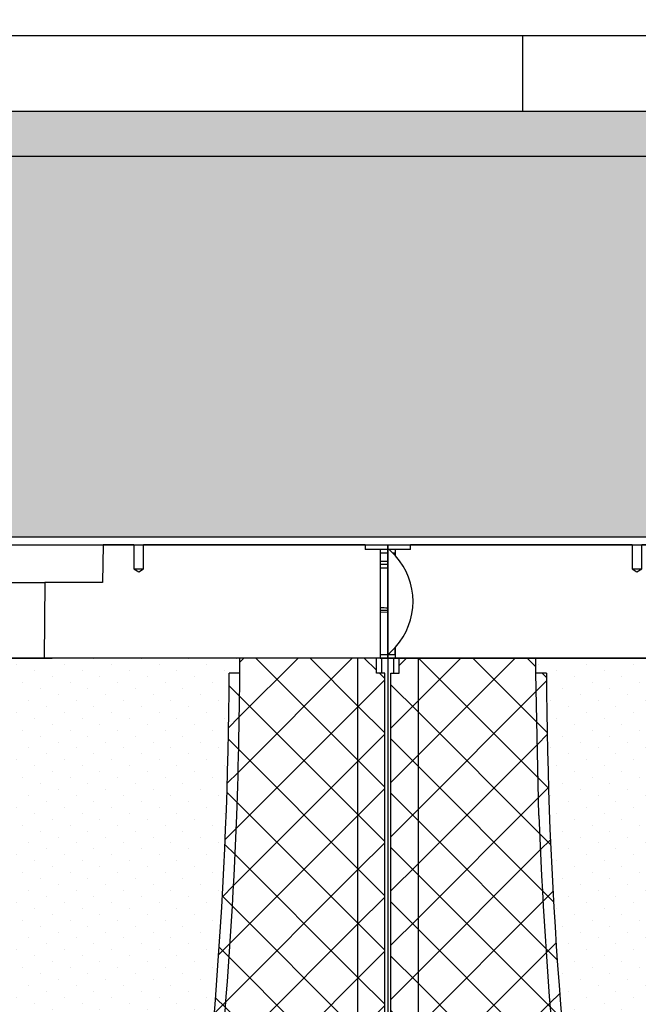
# Model space of a CAD drawing. Units: millimetres. Extents: x 2587 to 67757, y -8021 to 35459.
# Drawn here: x 64866 to 65276, y 3952 to 4603 of the extents above; entities that cross this region are included whole.
import ezdxf
from ezdxf import colors
from ezdxf.entities.mleader import LeaderData, LeaderLine
from ezdxf.math import Vec2, Vec3

# ---------------------------------------------------------------- set-up
doc = ezdxf.new("R2010")
doc.units = ezdxf.units.MM
for name, color, linetype in [('L_ArborVent', 252, 'Continuous'), ('L_detalje', 251, 'Continuous'), ('L_geotekstil', 8, 'Continuous'), ('L_Rootspace_60', 7, 'Continuous'), ('L_Tekst', 7, 'Continuous')]:
    doc.layers.add(name, color=color, linetype=linetype)
doc.layers.add('L_hatch', color=251, linetype='Continuous', lineweight=15)
doc.styles.add('s020', font='arial.ttf', dxfattribs={"height": 50})
pattern_1 = [(45, (-52.751262658472, 0), (-17.96051224213831, 17.96051224213831), []), (135, (-52.751262658472, 0), (-17.96051224213831, -17.9605122421383), [])]

# ---------------------------------------------------------------- blocks, each defined once
blk = doc.blocks.new('RootSpace_60')
at = {"layer": 'L_hatch', "true_color": 0x939598, "transparency": 33554559}
h = blk.add_hatch(dxfattribs=at)
h.set_pattern_fill('ANSI37', color=252, scale=8)
h.set_pattern_definition(pattern_1)
h.paths.add_polyline_path([(20.02831605496253, 600), (7.500000000000114, 600), (7.500000000000114, 590), (2.000000000000114, 590), (2.000000000000114, 178.3123676906689), (2.000000000000114, 177.2965987674834), (20.00836723372569, 177.2965987674834)])
h.paths.add_polyline_path([(105.0385983561406, 590), (98.03849061722954, 590), (100.0607132140636, 495.8257247547801, 0.02706305339479242), (129.2913027789597, 177.2965987674894, 0.3471108671171595), (239.1833461736061, 73.48045424706356), (239.1833461736061, 80.50982574910643, -0.3455934800488437), (136.2172116359021, 178.312367690666, -0.03503163184069034)])
h.paths.add_polyline_path([(20.00836723372569, 177.2965987674834), (2.000000000000114, 177.2965987674834), (2.000000000000114, 80.50982574910961, -0.01948475519941219), (11.00000000000011, 80.00000000000341), (11.00000000000011, 73), (20.00344512002054, 73)])
h.paths.add_polyline_path([(11.00000000000011, 69), (20.0032563463208, 69), (20.00344512002054, 73.00000000000006), (11.00000000000011, 72.99999999999989), (11.00000000000011, 79.99999999999994), (5.500000000000114, 80.00000000000006), (5.500000000000114, 1.13686837721616e-13), (20.00000000000011, 1.13686837721616e-13), (20.00037860249132, 8.02235675239342), (11.00000000000011, 8.022356752393762)])
h.paths.add_polyline_path([(260.8166538263905, 80.50982574908357, -0.04713340717831609), (239.1833461736061, 80.50982574908397), (239.1833461736061, 73.48045424706356, 0.04441801085390602), (260.8166538263905, 73.48045424706322)])
h.paths.add_polyline_path([(370.708697221041, 177.2965987674891, 0.0270630533948319), (399.939286785953, 495.8257247552461, 0.00796483822963507), (401.9615197765144, 590), (394.9614016438587, 590, -0.03503163184069034), (363.7827883640954, 178.3123676906661, -0.3455934800488465), (260.8166538263905, 80.50982574910597), (260.8166538263905, 73.48045424706322, 0.3471108671171683)])
h.paths.add_polyline_path([(498.0000000000001, 589.9999999999998), (492.5000000000001, 589.9999999999998), (492.5000000000002, 599.9999999999998), (479.9716839450376, 599.9999999999998), (479.9916327662743, 177.2965987674833), (497.9999999999997, 177.2965987674831), (497.9999999999998, 178.3123676906687)])
h.paths.add_polyline_path([(497.9999999999997, 177.2965987674831), (479.9916327662741, 177.2965987674833), (479.9965548799792, 72.99999999999977), (488.9999999999997, 72.99999999999983), (488.9999999999997, 80.00000000000318, -0.0194847551994123), (497.9999999999997, 80.5098257491095)])
h.paths.add_polyline_path([(494.4999999999997, 79.99999999999983), (488.9999999999997, 79.99999999999983), (488.9999999999997, 72.99999999999983), (479.9965548799792, 72.99999999999977), (479.996743653679, 68.99999999999977), (488.9999999999997, 68.99999999999989), (488.9999999999998, 8.022356752393307), (479.9996213975083, 8.022356752393307), (479.9999999999997, -2.273736754432321e-13), (494.4999999999997, -2.273736754432321e-13)])
h = blk.add_hatch(dxfattribs=at)
h.set_pattern_fill('ANSI37', color=252, scale=8)
h.set_pattern_definition(pattern_1)
h.paths.add_polyline_path([(20.00000000000011, 0), (26.69872981077799, 0), (48.06215179092771, 0), (52.75126265846859, 0), (84.748737341528, 0), (121.7512696346786, 0), (146.7512696346786, 0), (353.248730365318, 0), (378.248730365318, 0), (415.2512626584686, 0), (447.2487373415312, -1.70530256582424e-13), (451.9378482090757, -1.70530256582424e-13), (473.3012701892218, -1.70530256582424e-13), (479.9999999999997, -1.70530256582424e-13), (479.9716839450377, 599.9999999999998), (402.0000163647838, 599.9999999999999, -0.008810411064469741), (399.9392867857368, 495.8257247495119, -0.02706305339434632), (370.7086972210406, 177.2965987674899, -0.864035493453373), (129.2913027789579, 177.2965987674889, -0.02706305339478774), (100.060713214065, 495.8257247547245), (98.03849061722951, 590.0000000000002), (98.03849061722951, 600), (20.02831605496253, 600)])
at = {"layer": 'L_hatch', "true_color": 0x969696, "transparency": 33554687}
h = blk.add_hatch(dxfattribs=at)
h.set_pattern_fill('DOTS', color=252, scale=7, angle=45)
h.set_pattern_definition([(45, (-52.751262658472, 0), (-3.928862052967755, 11.78658615890326), [0, -11.1125])])
h.paths.add_polyline_path([(136.2172116359048, 178.3123676906663, 0.3455934800506715), (239.183346174356, 80.5098257490356, 0.04713340717504644), (260.8166538256463, 80.50982574901332, 0.3455934800506569), (363.7827883640927, 178.3123676906426, 0.03503163184069234), (394.9614016438583, 590), (401.9615197765139, 590, 0.0008455135017087116), (402.0000163647838, 599.9999999999999), (277.6053525146709, 600), (272.5000000000001, 600), (227.5000000000001, 600), (222.3946474853293, 600), (98.03849061722951, 600), (98.03849061722951, 590), (105.0385983561401, 590, 0.03503163184069033)])
at = {"layer": 'L_Rootspace_60', "linetype": 'Continuous'}
for p, q in [((5.000000000000114, 600), (1.13686837721616e-13, 600)), ((4.000000000000114, 590), (4.000000000000114, 600)), ((5.000000000000114, 600), (222.3946474853293, 600)), ((7.500000000000114, 590), (7.500000000000114, 600)), ((222.3946474853293, 600), (227.5000000000001, 600)), ((272.5000000000001, 600), (227.5000000000001, 600)), ((272.5000000000001, 600), (277.6053525146709, 600)), ((495.0000000000001, 599.9999999999998), (277.6053525146709, 600)), ((492.5000000000001, 589.9999999999998), (492.5000000000001, 599.9999999999998)), ((495.0000000000001, 599.9999999999998), (500.0000000000001, 599.9999999999998)), ((496.0000000000001, 589.9999999999998), (496.0000000000001, 599.9999999999998)), ((2.000000000000114, 178.3123676906689), (2.000000000000114, 590)), ((2.000000000000114, 590), (7.500000000000114, 590)), ((105.0385983561392, 590), (98.03849061722951, 590)), ((401.9615093827671, 590), (394.9614016438574, 590)), ((498.0000000000001, 589.9999999999998), (492.5000000000001, 589.9999999999998)), ((497.9999999999998, 178.3123676906687), (498.0000000000001, 589.9999999999998)), ((2.000000000000114, 80.50982574908994), (2.000000000000114, 178.3123676906689)), ((2.000000000000114, 177.2965987674834), (20.00000000000011, 177.2965987674834)), ((497.9999999999998, 177.2965987674832), (479.9999999999998, 177.2965987674832)), ((497.9999999999997, 80.50982574908974), (497.9999999999998, 178.3123676906687)), ((5.500000000000114, 80), (5.500000000000114, 0)), ((11.00000000000011, 80), (5.500000000000114, 80)), ((11.00000000000011, 80), (11.00000000000011, 73)), ((239.1833461736061, 80.50982574908994), (239.1833461736061, 73.48045424706652)), ((260.8166538263905, 73.48045424706652), (260.8166538263905, 80.50982574908994)), ((488.9999999999997, 79.9999999999998), (494.4999999999997, 79.9999999999998)), ((488.9999999999997, 79.9999999999998), (488.9999999999997, 72.9999999999998)), ((494.4999999999997, 79.9999999999998), (494.4999999999997, -1.918465386552271e-13)), ((20.00000000000011, 73), (11.00000000000011, 73)), ((479.9999999999997, 72.99999999999983), (488.9999999999997, 72.9999999999998)), ((11.00000000000011, 69), (11.00000000000011, 8.022356752393534)), ((11.00000000000011, 69), (20.00000000000011, 69)), ((488.9999999999997, 68.9999999999998), (479.9999999999997, 68.99999999999983)), ((488.9999999999997, 68.9999999999998), (488.9999999999997, 8.02235675239335)), ((20.03211210509119, 47.19292791580665), (20.00000000000011, 47.19292791580665)), ((479.9678878949086, 47.19292791580648), (479.9999999999997, 47.19292791580648)), ((20.00000000000011, 8.022356752393534), (11.00000000000011, 8.022356752393534)), ((479.9999999999997, 8.022356752393357), (488.9999999999997, 8.02235675239335)), ((5.500000000000114, 0), (20.00000000000011, 0)), ((20.00000000000011, 0), (26.69872981077799, 0)), ((26.69872981077799, 0), (48.06215179092771, 0)), ((52.75126265846859, 0), (48.06215179092408, 0)), ((84.748737341528, 0), (52.75126265846859, 0)), ((121.7512696346786, 0), (84.748737341528, 0)), ((146.7512696346786, 0), (121.7512696346786, 0)), ((353.248730365318, 0), (146.7512696346786, 0)), ((353.248730365318, 0), (378.248730365318, 0)), ((378.248730365318, 0), (415.2512626584686, 0)), ((415.2512626584686, 0), (447.248737341528, 0)), ((447.248737341528, 0), (451.9378482090725, 0)), ((415.2512626584718, -1.27897692436818e-13), (447.2487373415312, -1.56319401867222e-13)), ((447.2487373415312, -1.56319401867222e-13), (451.9378482090757, -1.56319401867222e-13)), ((473.3012701892218, -1.70530256582424e-13), (451.9378482090721, -1.56319401867222e-13)), ((479.9999999999997, -1.77635683940025e-13), (473.3012701892218, -1.70530256582424e-13)), ((494.4999999999997, -1.918465386552271e-13), (479.9999999999997, -1.77635683940025e-13))]:
    blk.add_line(p, q, dxfattribs=at)
at = {"layer": 'L_Rootspace_60'}
for points in [[(1.13686837721616e-13, 600), (0, 0), (5.500000000000114, 0)], [(7.500000000000114, 600), (20.02831605498079, 600.0000003868814)], [(20.02831605498079, 600.0000003868814), (20.00000000000011, 0)], [(98.03849061722951, 590), (98.03849061722951, 600)], [(492.5000000000001, 599.9999999999998), (479.9716839450194, 600.0000003868812)], [(479.9716839450194, 600.0000003868812), (479.9999999999997, -1.77635683940025e-13)], [(500.0000000000001, 599.9999999999998), (500, -2.273736754432321e-13), (494.4999999999997, -1.918465386552271e-13)], [(100.0607132140686, 495.8257247545407), (98.03849061722951, 590)], [(5.500000000000114, 0), (20.00000000000011, 0)], [(494.4999999999997, -1.918465386552271e-13), (479.9999999999997, -1.77635683940025e-13)]]:
    blk.add_lwpolyline(points, dxfattribs=at)
at = {"layer": 'L_Rootspace_60', "linetype": 'Continuous'}
for centre, radius, start, end in [((-2554.800179501421, 606.3825978743262), 2956.807084648921, 357.8571753375991, 359.8763205726875), ((3054.99308706269, 606.3864138866193), 2949.999999999998, 180.3182634524405, 188.3436401872434), ((-2554.993087062692, 606.3864138866193), 2949.999999999998, 351.6563598127566, 359.6817365475595), ((3054.99308706269, 606.3864138866193), 2956.999999999998, 182.1427587907257, 188.3436401872434), ((-2554.993087062692, 606.3864138866193), 2956.999999999999, 351.6563598127566, 357.8572412092743), ((250.0000000000001, 195), 122.0000000000003, 188.3436401872434, 351.6563598127566), ((250.0000000000001, 195), 115.0000000000001, 188.3436401872434, 264.6029036789662), ((250.0000000000001, 195), 115.0000000000002, 275.3970963210338, 351.6563598127566), ((-0.03885801549029111, -35.17613830827759), 115.7039291549532, 84.52530750715128, 88.99031945957454), ((250.0000000000001, 195), 115.0000000000224, 264.6029036789662, 275.3970963210338), ((500.0388580154901, -35.17613830827778), 115.7039291549532, 91.00968054042872, 95.47469249284624)]:
    blk.add_arc(centre, radius, start, end, dxfattribs=at)
blk = doc.blocks.new('RootSpace_top')
at = {"layer": 'L_Rootspace_60', "linetype": 'Continuous'}
for p, q in [((0.6077691789250821, 72), (0, 72.5)), ((0, 69.5), (0, 72)), ((5, 72), (0.6077691789250821, 72)), ((14.97381939662955, 72), (5, 72)), ((5, 67.78460479393834), (5, 72)), ((14.97381939662955, 72), (15.00000000000364, 75)), ((161.75, 75), (15, 75)), ((161.75, 75), (161.75, 59)), ((168.25, 59), (168.25, 75)), ((188.4567431577889, 75), (168.25, 75)), ((188.8931197809943, 50), (188.4567431577889, 75)), ((311.5432568422111, 75), (311.1068802190057, 50)), ((331.75, 75), (311.5432568422111, 75)), ((331.75, 75), (331.75, 59)), ((338.25, 59), (338.25, 75)), ((485, 75), (338.25, 75)), ((485, 75), (485.0261806033741, 72)), ((495, 72), (485.0261806033704, 72)), ((500, 72), (495, 72)), ((495, 72), (495, 0)), ((500, 69.5), (500, 72)), ((0, 69.5), (0, 64.14705797695206)), ((4.91962100857927, 69.4570671178808), (3.384155374267721, 69.47046692346339)), ((4.919621008575632, 67.8727104330319), (4.919621008575632, 69.4570671178808)), ((500, 69.5), (495.0803789914244, 69.4570671178808)), ((495.0803789914244, 64.22769224928925), (495.0803789914244, 69.4570671178808)), ((500, 69.5), (500, 64.14705797695206)), ((0, 62.14681378923706), (0, 64.14705797695206)), ((0, 59.56673643190879), (0, 62.14681378923706)), ((0, 59.56673643190879), (0, 33.37854001973756)), ((161.75, 59), (168.25, 59)), ((161.75, 59), (165, 57.04720298814937)), ((165, 57.04720298814937), (168.25, 59)), ((331.75, 59), (338.25, 59)), ((331.75, 59), (335, 57.04720298814937)), ((335, 57.04720298814937), (338.25, 59)), ((495.0803789914244, 33.44161366927437), (495.0803789914244, 62.14181836420903)), ((500, 59.56673643190879), (495.0803789914244, 59.52963799514691)), ((500, 62.14681378923706), (500, 64.14705797695206)), ((500, 59.56673643190879), (500, 62.14681378923706)), ((500, 59.56673643190879), (500, 33.37854001973756)), ((227.0636566104622, 50), (188.8931197809943, 50)), ((227.0636566104622, 50), (272.9363433895378, 50)), ((227.5, 0), (227.0636566104622, 50)), ((272.9363433895378, 50), (272.5, 0)), ((311.1068802190057, 50), (272.9363433895378, 50)), ((0, 31.67848098874674), (0, 33.37854001973756)), ((500, 31.67848098874674), (500, 33.37854001973756)), ((0, 30.55729708299623), (0, 31.67848098874674)), ((0, 30.55729708299623), (0, 2.5)), ((495.0803789914244, 2.5), (495.0803789914244, 31.65574592736084)), ((495.0803789914244, 30.51727132860105), (500, 30.55729708299623)), ((500, 30.55729708299623), (500, 31.67848098874674)), ((500, 30.55729708299623), (500, 2.5)), ((4.919621008575632, 2.5), (4.919621008575632, 7.127289566938998)), ((5, 0), (5, 7.215395206061658)), ((0, 0), (0, 2.5)), ((0, 2.5), (4.919621008575632, 2.5)), ((0, 2.5), (0, 0)), ((0, 0), (5, 0)), ((222.3946474853292, 0), (5, 0)), ((227.5, 0), (222.3946474853292, 0)), ((227.5, 0), (272.5, 0)), ((277.6053525146708, 0), (272.5, 0)), ((495, 0), (277.6053525146708, 0)), ((495, 0), (500, 0)), ((495.0803789914244, 2.5), (500, 2.5)), ((500, 0), (500, 2.5)), ((500, 2.5), (500, 0))]:
    blk.add_line(p, q, dxfattribs=at)
at = {"layer": 'L_Rootspace_60'}
blk.add_lwpolyline([(0, 0), (4.600440994833032e-15, 75.00000000000003), (500, 74.99999999999997), (500, 0)], close=True, dxfattribs=at)
at = {"layer": 'L_Rootspace_60', "linetype": 'Continuous'}
for centre, radius, start, end in [((-28.28427124754307, 37.49999999991269), 45.00000000012022, 45.27193283181197, 50.05549480986227), ((-28.28427124746304, 37.5), 45.0000000000007, 42.45019926181973, 45.27193283181197), ((-23.5570767897334, 41.81263113991008), 38.60116643652498, 42.2857644822267, 42.46278510904094), ((-28.2842712474594, 37.5), 44.99999999999989, 317.7016496704367, 42.29835032956335), ((502.8041984079682, 385.3526573279814), 321.2178397648147, 268.6221658463279, 269.4998074370395), ((497.2163507899641, 381.0688707779045), 318.9342050279625, 269.6162748235295, 270.5000823802741), ((505.2458580656094, 634.4371183288749), 601.0814700070763, 269.0309686046215, 269.4999524061778), ((494.7716301000983, 630.7533759506769), 599.0977095811967, 270.0295277530659, 270.5000308412118), ((-28.2842712474594, 37.5), 44.99999999999978, 308.9424412687538, 317.5498007381803)]:
    blk.add_arc(centre, radius, start, end, dxfattribs=at)
blk.add_open_spline([(4.919621008575632, 7.127289566938998), (4.973052796023694, 7.185701980197337), (5, 7.215395206061658), (5, 7.215395206061658)], degree=3, dxfattribs=at)
blk = doc.blocks.new('*U175')
at = {"layer": 'L_Rootspace_60'}
for name, p in [('RootSpace_top', (52.75126265847223, 600)), ('RootSpace_top', (552.7512626584722, 600.0000000000576)), ('RootSpace_60', (52.75126265847211, 0)), ('RootSpace_60', (552.7512626584721, 5.764295728201107e-11))]:
    blk.add_blockref(name, p, dxfattribs=at)
blk = doc.blocks.new('_DotSmall')
at = {"color": 0, "linetype": 'ByBlock', "const_width": 0.5}
blk.add_lwpolyline([(-0.0625, 0, 1), (0.0625, 0, 1)], format="xyb", close=True, dxfattribs=at)

msp = doc.modelspace()

# ---------------------------------------------------------------- hatches: boundary and pattern name
at = {"layer": 'L_hatch', "transparency": 33554687}
h = msp.add_hatch(dxfattribs=at)
h.set_pattern_fill('AR-SAND', color=256)
h.set_pattern_definition([(37.50000000000001, (48954.46134717259, 6565.739473069349), (-1.600031295984046, 48.94132373293424), [0, -38.608, 0, -43.18, 0, -41.275]), (7.499999999999999, (48954.46134717259, 6565.739473069349), (44.95232831380027, 71.68251005683543), [0, -20.828, 0, -34.798, 0, -13.335]), (327.5, (48923.21934717258, 6565.739473069349), (79.0992370241458, 0.1437184678545762), [0, -12.7, 0, -45.72, 0, -59.69]), (317.5, (48923.21934717258, 6565.739473069349), (76.35564524722972, 22.29293232572163), [0, -6.35, 0, -29.972, 0, -34.29])])
h.paths.add_polyline_path([(64709.58260533602, 4542.846316028141), (64709.58260533602, 4512.846316028139), (67229.33386799449, 4512.846316028139), (67229.33386799449, 4542.846316028139)])
h.paths.add_polyline_path([(63509.58260533602, 4512.846316028141), (63509.58260533602, 4542.846316028141), (61020.08260533615, 4542.846316028141), (61020.08260533615, 4512.846316028141)])
h = msp.add_hatch(dxfattribs=at)
h.set_pattern_fill('AR-SAND', color=256, scale=0.75)
h.set_pattern_definition([(37.50000000000001, (0, 0), (-1.200023471988034, 36.70599279970068), [0, -28.956, 0, -32.385, 0, -30.95625]), (7.499999999999999, (0, 0), (33.7142462353502, 53.76188254262657), [0, -15.621, 0, -26.0985, 0, -10.00125]), (327.5, (-23.4315, 0), (59.32442776810935, 0.1077888508909322), [0, -9.524999999999999, 0, -34.29, 0, -44.7675]), (317.5, (-23.4315, 0), (57.26673393542229, 16.71969924429122), [0, -4.762499999999999, 0, -22.479, 0, -25.7175])])
h.paths.add_polyline_path([(65644.58260533602, 4260.84686947897), (67229.33386799449, 4260.84686947897), (67229.33386799449, 4512.846316028139), (64709.58260533602, 4512.846316028139), (64709.58260533602, 4260.84686947897)])
h.paths.add_polyline_path([(61020.08260533615, 4512.846316028141), (61020.08260533615, 4260.84686947897), (62574.58260533601, 4260.84686947897), (63509.58260533602, 4260.84686947897), (63509.58260533602, 4512.846316028141)])
h = msp.add_hatch(dxfattribs=at)
h.set_pattern_fill('ANSI31', color=256, scale=12)
h.set_pattern_definition([(45, (0, 0), (-26.94076836320746, 26.94076836320746), [])])
edge = h.paths.add_edge_path()
edge.add_line((67229.33386799449, 4260.84686947897), (66672.32470158294, 4260.84686947897))
edge.add_line((66672.32470158294, 4260.84686947897), (66672.33079815464, 4185.846869478962))
edge.add_line((66672.33079815464, 4185.846869478962), (66709.58260533602, 4185.846869478963))
edge.add_line((66709.58260533602, 4185.846869478963), (66709.58260533602, 4180.846869478963))
edge.add_line((66709.58260533602, 4180.846869478963), (66682.33386799449, 4180.846869478963))
edge.add_line((66682.33386799449, 4180.846869478963), (66682.33386799449, 3580.846869478963))
edge.add_line((66682.33386799449, 3580.846869478963), (66662.33386799449, 3580.846869478963))
edge.add_line((66662.33386799449, 3580.846869478963), (66662.33386799449, 3480.846869479077))
edge.add_line((66662.33386799449, 3480.846869479077), (64556.83134267755, 3480.846869478904))
edge.add_line((64556.83134267755, 3480.846869478904), (64544.05791798697, 3480.846869478907))
edge.add_line((64544.05791798697, 3480.846869478907), (64544.05791798231, 3203.895413458653))
edge.add_spline(control_points=[(64544.05791799565, 3203.895413456617), (64544.29000901868, 3203.889593143522), (64547.47667288472, 3203.752953691541), (64550.64917881864, 3202.811747288477), (64553.26401899151, 3201.347791750245), (64553.42751342677, 3201.25333860565)], knot_values=[10.89107520148245, 10.89107520148245, 10.89107520148245, 10.89107520148245, 11.63152397927146, 21.08502946450028, 21.72080032737178, 21.72080032737178, 21.72080032737178, 21.72080032737178], degree=3, periodic=0)
edge.add_spline(control_points=[(64553.42751342677, 3201.25333860565), (64556.22825547614, 3199.6353086504), (64558.6538305018, 3197.370888580488), (64561.07940554013, 3195.106468531249)], knot_values=[0, 0, 0, 0, 10.89107520148245, 10.89107520148245, 10.89107520148245, 10.89107520148245], degree=3, periodic=0)
edge.add_line((64561.0794055433, 3195.106468528405), (64573.97053872934, 3195.106468517839))
edge.add_line((64573.97053872934, 3195.106468517839), (64573.97053872934, 3181.675503132998))
edge.add_line((64573.97053872934, 3181.675503132998), (64520.20822302988, 3181.675503106176))
edge.add_line((64520.20822302988, 3181.675503106176), (64499.1707830309, 3176.419918054103))
edge.add_line((64499.1707830309, 3176.419918054103), (64520.20822301647, 3195.106468517839))
edge.add_line((64520.20822301647, 3195.106468517839), (64530.80420613328, 3195.106468521638))
edge.add_spline(control_points=[(64530.80420613875, 3195.106468531249), (64532.0410674817, 3197.437421553739), (64533.27792881573, 3199.768374570232), (64535.16130680976, 3201.336582575675)], knot_values=[32.04204087095381, 32.04204087095381, 32.04204087095381, 32.04204087095381, 40.46557456100049, 40.46557456100049, 40.46557456100049, 40.46557456100049], degree=3, periodic=0)
edge.add_line((64534.14547080752, 3200.975943841419), (64535.16130680974, 3201.336582575669))
edge.add_spline(control_points=[(64535.16130680976, 3201.336582575675), (64535.24035752939, 3201.402404716402), (64537.14834291783, 3202.936564852867), (64539.72819900056, 3203.67806789106), (64542.25791799566, 3203.855997979401)], knot_values=[23.62965651794147, 23.62965651794147, 23.62965651794147, 23.62965651794147, 23.98321613378161, 32.0420408709538, 32.0420408709538, 32.0420408709538, 32.0420408709538], degree=3, periodic=0)
edge.add_line((64542.25791798224, 3203.855997976807), (64542.25791798224, 3480.846869478907))
edge.add_line((64542.25791798224, 3480.846869478907), (64112.93903662553, 3480.84686947899))
edge.add_line((64112.93903662553, 3480.84686947899), (64112.93903662553, 3416.359364355958))
edge.add_spline(control_points=[(64112.93903663894, 3416.359364353907), (64113.17112766197, 3416.353544040811), (64116.35779152801, 3416.21690458883), (64122.72077553561, 3414.329159849179), (64127.39335523387, 3409.967025928986), (64129.96052418341, 3407.570419428539)], knot_values=[0, 0, 0, 0, 0.7404487777890054, 10.19395426301783, 21.72080032737178, 21.72080032737178, 21.72080032737178, 21.72080032737178], degree=3, periodic=0)
edge.add_line((64129.96052415677, 3407.570419452516), (64142.85165737262, 3407.57041944195))
edge.add_line((64142.85165737262, 3407.57041944195), (64142.85165738603, 3394.139454003465))
edge.add_line((64142.85165738603, 3394.139454003465), (64089.08934164602, 3394.139454003465))
edge.add_line((64089.08934164602, 3394.139454003465), (64078.32884162609, 3392.494631800817))
edge.add_line((64078.32884162609, 3392.494631800817), (64068.05190167417, 3388.883868978214))
edge.add_line((64068.05190167417, 3388.883868978214), (64089.08934164634, 3407.57041944195))
edge.add_line((64089.08934164634, 3407.57041944195), (64099.68532479184, 3407.57041944575))
edge.add_spline(control_points=[(64099.68532478204, 3407.570419428539), (64100.92218612404, 3409.901372449258), (64102.15904746358, 3412.232325463982), (64104.04242545221, 3413.800533466172)], knot_values=[32.04204087734762, 32.04204087734762, 32.04204087734762, 32.04204087734762, 40.46557456100049, 40.46557456100049, 40.46557456100049, 40.46557456100049], degree=3, periodic=0)
edge.add_line((64103.02658944887, 3413.439894726615), (64104.04242545218, 3413.800533466157))
edge.add_spline(control_points=[(64104.04242545221, 3413.800533466172), (64104.12147617311, 3413.866355608002), (64106.02946155914, 3415.400515742883), (64108.60931763043, 3416.142018774939), (64111.13903662553, 3416.319948903513)], knot_values=[23.62965651794147, 23.62965651794147, 23.62965651794147, 23.62965651794147, 23.98321614017543, 32.04204087734762, 32.04204087734762, 32.04204087734762, 32.04204087734762], degree=3, periodic=0)
edge.add_line((64111.13903662553, 3416.319948903513), (64111.13903662553, 3480.84686947899))
edge.add_line((64111.13903662553, 3480.84686947899), (63676.30716417416, 3480.846869479074))
edge.add_line((63676.30716417416, 3480.846869479074), (63676.30716418302, 3221.921691485468))
edge.add_spline(control_points=[(63676.30716416975, 3221.92169148749), (63676.53925519278, 3221.915871174394), (63679.72591905882, 3221.779231722413), (63682.89842498988, 3220.838025306824), (63685.51326516366, 3219.37406977031), (63685.67675959665, 3219.279616627258)], knot_values=[10.89107521123671, 10.89107521123671, 10.89107521123671, 10.89107521123671, 11.63152398902572, 21.08502947425454, 21.72080032737178, 21.72080032737178, 21.72080032737178, 21.72080032737178], degree=3, periodic=0)
edge.add_spline(control_points=[(63685.67675959665, 3219.279616627258), (63688.4775016527, 3217.661586672172), (63690.9030766864, 3215.397166613388), (63693.32865171423, 3213.132746562122)], knot_values=[0, 0, 0, 0, 10.89107521123671, 10.89107521123671, 10.89107521123671, 10.89107521123671], degree=3, periodic=0)
edge.add_line((63693.3286517174, 3213.132746559277), (63706.21978490343, 3213.132746548711))
edge.add_line((63706.21978490343, 3213.132746548711), (63706.21978490343, 3199.701781137048))
edge.add_line((63706.21978490343, 3199.701781137048), (63652.45746920398, 3199.701781137048))
edge.add_line((63652.45746920398, 3199.701781137048), (63631.4200292184, 3194.446196098386))
edge.add_line((63631.4200292184, 3194.446196098386), (63652.45746919057, 3213.132746548711))
edge.add_line((63652.45746919057, 3213.132746548711), (63663.05345229397, 3213.132746552511))
edge.add_spline(control_points=[(63663.05345229944, 3213.132746562122), (63664.29031365467, 3215.463699557762), (63665.52717498865, 3217.794652584989), (63667.41055298119, 3219.362860590882)], knot_values=[32.04204087495618, 32.04204087495618, 32.04204087495618, 32.04204087495618, 40.46557456100048, 40.46557456100048, 40.46557456100048, 40.46557456100048], degree=3, periodic=0)
edge.add_line((63666.39471699773, 3219.002221861061), (63667.41055298119, 3219.362860590891))
edge.add_spline(control_points=[(63667.41055298119, 3219.362860590882), (63667.48960370169, 3219.428682732404), (63669.39758909071, 3220.962842869967), (63671.97744517466, 3221.70434589511), (63674.50716415634, 3221.882276010274)], knot_values=[23.62965651794147, 23.62965651794147, 23.62965651794147, 23.62965651794147, 23.98321613778399, 32.04204087495619, 32.04204087495619, 32.04204087495619, 32.04204087495619], degree=3, periodic=0)
edge.add_line((63674.50716416968, 3221.882276012854), (63674.50716416525, 3480.846869479074))
edge.add_line((63674.50716416525, 3480.846869479074), (63662.33386799449, 3480.846869479077))
edge.add_line((63662.33386799449, 3480.846869479077), (61556.83134267754, 3480.846869478904))
edge.add_line((61556.83134267754, 3480.846869478904), (61556.83134267754, 3580.846869478904))
edge.add_line((61556.83134267754, 3580.846869478904), (61536.83134267761, 3580.846869478904))
edge.add_line((61536.83134267761, 3580.846869478904), (61536.83134267761, 4180.846869478904))
edge.add_line((61536.83134267761, 4180.846869478904), (61509.58260533601, 4180.846869478904))
edge.add_line((61509.58260533601, 4180.846869478904), (61509.58260533601, 4185.846869478904))
edge.add_line((61509.58260533601, 4185.846869478904), (61604.58260533601, 4185.846869478961))
edge.add_line((61604.58260533601, 4185.846869478961), (61604.58260533601, 4260.84686947897))
edge.add_line((61604.58260533601, 4260.84686947897), (61020.08260533615, 4260.84686947897))
edge.add_line((61020.08260533615, 4260.84686947897), (61020.08260533615, 3060.846869478963))
edge.add_line((61020.08260533615, 3060.846869478963), (67229.33386799449, 3060.846869478963))
edge.add_line((67229.33386799449, 3060.846869478963), (67229.33386799449, 4260.84686947897))
h.paths.add_polyline_path([(66672.32470158294, 4260.84686947897), (66614.5281474471, 4260.84686947897), (66614.5281474471, 4185.846869478961), (66672.33079815464, 4185.846869478962)], flags=17)
h.paths.add_polyline_path([(64037.54986318049, 3241.051911173239), (64181.86091365798, 3241.051911173239), (64181.86091365798, 3323.480287708028), (64037.54986318049, 3323.480287708028)], flags=24)
h.paths.add_polyline_path([(61332.39285104899, 3800.073863902977), (61445.6261389071, 3800.073863902977), (61445.6261389071, 3882.502240437766), (61332.39285104899, 3882.502240437766)], flags=24)
h.paths.add_polyline_path([(61330.61931762486, 3489.346187350648), (61443.85260548298, 3489.346187350648), (61443.85260548298, 3571.774563885436), (61330.61931762486, 3571.774563885436)], flags=24)
h.paths.add_polyline_path([(64614.73461541826, 3176.778519107371), (65240.32806698715, 3176.778519107371), (65240.32806698715, 3259.20689564216), (64614.73461541826, 3259.20689564216)], flags=24)

# ---------------------------------------------------------------- linework, layer by layer
at = {"layer": 'L_detalje'}
for points in [[(63809.58260533602, 4592.846316028141), (67229.33386799449, 4592.846316028141)], [(65198.69495661941, 4592.846316028141), (65198.69495661941, 4542.846316028141)], [(64693.58260533602, 4542.846316028141), (67229.33386799449, 4542.846316028139)], [(67229.33386799449, 4512.846316028139), (64709.58260533602, 4512.846316028139)]]:
    msp.add_lwpolyline(points, dxfattribs=at)
at = {"layer": 'L_geotekstil'}
msp.add_lwpolyline([(66609.58260533602, 4255.846869478961), (66609.58260533602, 4180.846869478963), (66709.58260533602, 4180.846869478963), (66709.58260533602, 4185.846869478963), (66614.5281474471, 4185.846869478961), (66614.5281474471, 4260.84686947897), (64653.58260533602, 4260.84686947897), (64653.58260533602, 4266.84686947897), (64703.58260533602, 4266.84686947897), (64703.58260533602, 4281.84686947897), (64698.58260533602, 4281.84686947897), (64698.58260533602, 4271.84686947897), (64648.58260533602, 4271.84686947897), (64648.58260533602, 4255.846869478963), (66609.58260533602, 4255.846869478961)], dxfattribs=at)

# ---------------------------------------------------------------- block references
at = {"layer": 'L_ArborVent'}
msp.add_blockref('*U175', (64556.83134267755, 3580.846869478904), dxfattribs=at)

# ---------------------------------------------------------------- leaders
at = {"layer": 'L_Tekst'}
ml = msp.add_multileader_mtext('Standard', dxfattribs=at)
ml.set_content('- Træhulsrist, Adapta\\P- Allétræsmuld\\P- Råjordspude', color=256, style='s020')
ml.set_leader_properties()
ml.set_arrow_properties(name='DOTSMALL')
ml.build(insert=Vec2(0, 0))
ml.multileader.update_dxf_attribs({"has_dogleg": 0, "dogleg_length": 0, "arrow_head_size": 70})
ctx = ml.context
ctx.base_point, ctx.char_height, ctx.arrow_head_size, ctx.landing_gap_size, ctx.plane_origin = Vec3(64507.68668211962, 4959.313323922019), 40, 70, 0, Vec3(63627.68668211933, 4587.846869478723)
notes = []
notes.append((ctx, [(0, (1, 1, 0), (64507.68668211962, 4959.313323922019), (1, 0), 0, [(2, [(64507.68668211962, 4592.846869478984), (64507.68668212842, 3696.946672445969), (64507.68668211962, 4480.487220545794)], 0, [])])]))
ctx.mtext.insert, ctx.mtext.flow_direction = Vec3(64507.68668211962, 4985.193269351759), 5
for ctx, leaders in notes:
    for number, flags, end, landing, length, lines in leaders:
        leader = LeaderData()
        leader.index, (leader.has_last_leader_line, leader.has_dogleg_vector, leader.attachment_direction) = number, flags
        leader.last_leader_point, leader.dogleg_vector, leader.dogleg_length = Vec3(end), Vec3(landing), length
        for number, points, colour, breaks in lines:
            line = LeaderLine()
            line.index, line.vertices, line.color, line.breaks = number, Vec3.list(points), colors.encode_raw_color(colour), breaks
            leader.lines.append(line)
        ctx.leaders.append(leader)

doc.saveas('drawing.dxf')
